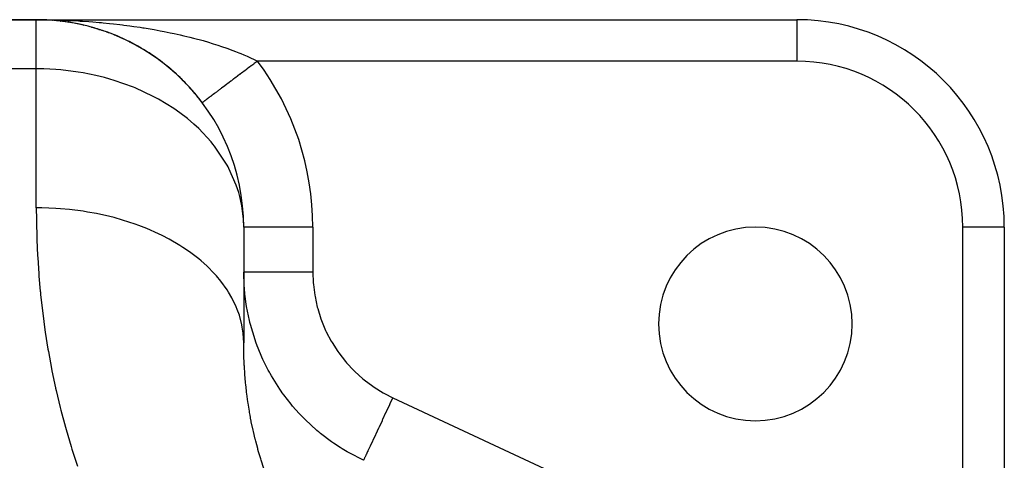
# Model space of a CAD drawing. Extents: x 24 to 964, y -518 to 283.
# Drawn here: x 629 to 700, y -33 to -1 of the extents above; entities that cross this region are included whole.
import ezdxf

# ---------------------------------------------------------------- set-up
doc = ezdxf.new("R2010")
doc.units = 0
doc.linetypes.add('DASHED', pattern=[11.05, 8.7, -2.35])
doc.layers.get('0').update_dxf_attribs({"linetype": 'CONTINUOUS'})
doc.layers.add('NEVIDI', color=4, linetype='DASHED')

msp = doc.modelspace()

# ---------------------------------------------------------------- linework, layer by layer
at = {"color": 2}
for p, q in [((595, -0.923325), (630, -0.923325)), ((630, -0.923325), (595, -0.923325)), ((630.304449, -0.923325), (630, -0.923325)), ((630, -0.923325), (685, -0.923325)), ((630.304449, -0.923325), (630, -0.923325)), ((630, -0.923325), (685, -0.923325)), ((630.575428, -0.934362), (630.571985, -0.934235)), ((630.57222, -0.934244), (630.575428, -0.934362)), ((630.580689, -0.934542), (630.575428, -0.934362)), ((631.150416, -0.96749), (630.575428, -0.934362)), ((630.575428, -0.934362), (630.580689, -0.934542)), ((630.58595, -0.934702), (630.580689, -0.934542)), ((631.160885, -0.968205), (630.580689, -0.934542)), ((631.150416, -0.96749), (630.580689, -0.934542)), ((630.580689, -0.934542), (630.58595, -0.934702)), ((630.591212, -0.934842), (630.58595, -0.934702)), ((631.160885, -0.968205), (630.58595, -0.934702)), ((630.58595, -0.934702), (630.591212, -0.934842)), ((630.596475, -0.934964), (630.591212, -0.934842)), ((630.591212, -0.934842), (630.596475, -0.934964)), ((630.916404, -0.951344), (630.594363, -0.935305)), ((630.596475, -0.934964), (630.601739, -0.935065)), ((631.316238, -0.983453), (631.143203, -0.966796)), ((631.144164, -0.967026), (631.150416, -0.96749)), ((631.3471, -0.984863), (631.150416, -0.96749)), ((631.150416, -0.96749), (631.160885, -0.968205)), ((631.320391, -0.983643), (631.160885, -0.968205)), ((631.160885, -0.968205), (631.17136, -0.968842)), ((631.487649, -0.997277), (631.40819, -0.990259)), ((631.724803, -1.022784), (631.5521, -1.006069)), ((631.724803, -1.022784), (631.558698, -1.006794)), ((631.724803, -1.022784), (631.715211, -1.021713)), ((631.715258, -1.021718), (631.724803, -1.022784)), ((631.740376, -1.024383), (631.724803, -1.022784)), ((631.813945, -1.034835), (631.724803, -1.022784)), ((631.900736, -1.045164), (631.724803, -1.022784)), ((631.724803, -1.022784), (631.740376, -1.024383)), ((631.830697, -1.036676), (631.740376, -1.024383)), ((632.057598, -1.065119), (631.921177, -1.047765)), ((632.296068, -1.100014), (631.961117, -1.054426)), ((632.283763, -1.098197), (632.296068, -1.100014)), ((632.624002, -1.154621), (632.296068, -1.100014)), ((632.296068, -1.100014), (632.316572, -1.102827)), ((632.848596, -1.196292), (632.863749, -1.199121)), ((633.187234, -1.265851), (632.863749, -1.199121)), ((633.41017, -1.31611), (633.428075, -1.320156)), ((633.748339, -1.399209), (633.428075, -1.320156)), ((685, -0.923325), (685, -0.925153)), ((633.968897, -1.457923), (633.989259, -1.463305)), ((634.306468, -1.554806), (633.989259, -1.463305)), ((634.525124, -1.622162), (634.547502, -1.628998)), ((634.86136, -1.732935), (634.547502, -1.628998)), ((635.078566, -1.809213), (635.103005, -1.817694)), ((635.412141, -1.933731), (635.103005, -1.817694)), ((635.62951, -2.019778), (635.655973, -2.030077)), ((635.960776, -2.158546), (635.655973, -2.030077)), ((636.17911, -2.255165), (636.206624, -2.267131)), ((636.509584, -2.409432), (636.206624, -2.267131)), ((636.727091, -2.516377), (636.755003, -2.529818)), ((637.053616, -2.685255), (636.755003, -2.529818)), ((637.267981, -2.801722), (637.296359, -2.816763)), ((637.589602, -2.985089), (637.296359, -2.816763)), ((637.800425, -3.11109), (637.828567, -3.127418)), ((638.1168, -3.309144), (637.828567, -3.127418)), ((638.324151, -3.445003), (638.351718, -3.462443)), ((638.635549, -3.658445), (638.351718, -3.462443)), ((638.839504, -3.804613), (638.865867, -3.822733)), ((639.145686, -4.033984), (638.865867, -3.822733)), ((639.346317, -4.191046), (639.371039, -4.209454)), ((639.647639, -4.437548), (639.371039, -4.209454)), ((639.845512, -4.606705), (639.867286, -4.62416)), ((640.140506, -4.870265), (639.867286, -4.62416)), ((640.332934, -5.049941), (640.351545, -5.065904)), ((640.351545, -5.065904), (640.332935, -5.049942)), ((642.001369, -6.922298), (642, -6.923325)), ((642.002441, -6.921494), (642.001369, -6.922298)), ((645, -15.923325), (645, -24.285275)), ((645, -15.923325), (645, -24.285275)), ((645.003045, -15.923325), (645, -15.923325)), ((700, -15.923325), (699.998172, -15.923325)), ((700, -15.923325), (700, -66.954698)), ((700, -15.923325), (700, -66.954698))]:
    msp.add_line(p, q, dxfattribs=at)
for centre, radius, start, end in [((630, -15.923325), 15, 0, 90), ((630, -15.923325), 15, 86.497415, 87.746678), ((630, -15.923325), 15, 82.915955, 85.625367), ((630, -15.923325), 15, 75.52904, 82.637715), ((685, -15.923325), 15, 0, 90), ((630, -15.923325), 15, 71.089509, 74.657221), ((630, -15.923325), 15, 68.850087, 70.3077), ((630, -15.923325), 15, 60.736264, 67.957102), ((630, -15.923325), 15, 53.466733, 60.696884), ((630, -15.923325), 15, 52.431292, 53.357027), ((630, -15.923325), 15, 46.11902, 51.458026), ((630, -15.923325), 15, 41.38636, 46.057547), ((630, -15.923325), 15, 38.84636, 41.384623), ((630, -15.923325), 15, 36.869898, 38.816897), ((682, -22.923325), 7, 0, 180), ((682, -22.923325), 7, 180, 360)]:
    msp.add_arc(centre, radius, start, end, dxfattribs=at)
at = {"layer": 'NEVIDI', "color": 7, "linetype": 'CONTINUOUS'}
for p, q in [((630, -0.923325), (630.304449, -0.924194)), ((630, -4.470977), (630, -0.923325)), ((630.304449, -0.924194), (630.762619, -0.92878)), ((630.762619, -0.92878), (631.067439, -0.934016)), ((631.067439, -0.934016), (631.525683, -0.945181)), ((631.525683, -0.945181), (631.593822, -0.947179)), ((631.593822, -0.947179), (631.829515, -0.954772)), ((631.829515, -0.954772), (632.287041, -0.972525)), ((632.287041, -0.972525), (632.590004, -0.986481)), ((632.590004, -0.986481), (633.045386, -1.010784)), ((633.045386, -1.010784), (633.174046, -1.018379)), ((633.174046, -1.018379), (633.345822, -1.029021)), ((633.345822, -1.029021), (633.79869, -1.059854)), ((633.79869, -1.059854), (634.097439, -1.082416)), ((634.097439, -1.082416), (634.547394, -1.119771)), ((634.547394, -1.119771), (634.726474, -1.135778)), ((634.726474, -1.135778), (634.844905, -1.146724)), ((634.844905, -1.146724), (635.292121, -1.190663)), ((635.292121, -1.190663), (635.588018, -1.222028)), ((635.588018, -1.222028), (636.033424, -1.272745)), ((636.033424, -1.272745), (636.238349, -1.297515)), ((636.238349, -1.297515), (636.328267, -1.308673)), ((636.328267, -1.308673), (636.771622, -1.366303)), ((636.771622, -1.366303), (637.065327, -1.406909)), ((637.065327, -1.406909), (637.507006, -1.471704)), ((685, -0.925153), (685, -3.923325)), ((637.507006, -1.471704), (637.697218, -1.501016)), ((637.697218, -1.501016), (637.798825, -1.517026)), ((637.798825, -1.517026), (638.239707, -1.589396)), ((638.239707, -1.589396), (638.530559, -1.639768)), ((638.530559, -1.639768), (638.969153, -1.719798)), ((638.969153, -1.719798), (639.091653, -1.743045)), ((639.091653, -1.743045), (639.257507, -1.775154)), ((639.257507, -1.775154), (639.69095, -1.862588)), ((639.69095, -1.862588), (639.974692, -1.922663)), ((639.974692, -1.922663), (640.400614, -2.017216)), ((640.400614, -2.017216), (640.411707, -2.01975)), ((640.411707, -2.01975), (640.679985, -2.082185)), ((640.679985, -2.082185), (641.098923, -2.184174)), ((641.098923, -2.184174), (641.373847, -2.254193)), ((641.373847, -2.254193), (641.648667, -2.326729)), ((641.648667, -2.326729), (641.785937, -2.363941)), ((641.785937, -2.363941), (642.056629, -2.439298)), ((642.056629, -2.439298), (642.461697, -2.557159)), ((642.461697, -2.557159), (642.728185, -2.638187)), ((642.728185, -2.638187), (642.795499, -2.659109)), ((642.795499, -2.659109), (643.127518, -2.765075)), ((643.127518, -2.765075), (643.388863, -2.851847)), ((643.388863, -2.851847), (643.777116, -2.986558)), ((643.777116, -2.986558), (643.847077, -3.011605)), ((643.847077, -3.011605), (644.029409, -3.078041)), ((644.029409, -3.078041), (644.403409, -3.219778)), ((644.403409, -3.219778), (644.645612, -3.315714)), ((644.645612, -3.315714), (644.799824, -3.378597)), ((644.799824, -3.378597), (645.005469, -3.464745)), ((645.005469, -3.464745), (645.237864, -3.565417)), ((645.237864, -3.565417), (645.583182, -3.722004)), ((645.549355, -4.261305), (645.420335, -4.358072)), ((645.592542, -4.228915), (645.549355, -4.261305)), ((645.583182, -3.722004), (645.651931, -3.754241)), ((645.722161, -4.131699), (645.592542, -4.228915)), ((645.651931, -3.754241), (645.806088, -3.827889)), ((645.76391, -4.100387), (645.722161, -4.131699)), ((645.765509, -4.099188), (645.76391, -4.100387)), ((645.89549, -4.001701), (645.765509, -4.099188)), ((645.806088, -3.827889), (646, -3.923325)), ((645.938945, -3.969109), (645.89549, -4.001701)), ((645.999999, -3.923318), (645.938945, -3.969109)), ((685, -3.923325), (646, -3.923325)), ((630, -4.470977), (595, -4.470977)), ((630, -14.527917), (630, -4.470977)), ((630.546007, -4.478566), (630, -4.470977)), ((631.407613, -4.521514), (630.546007, -4.478566)), ((631.775905, -4.551524), (631.407613, -4.521514)), ((633.026834, -4.706563), (631.775905, -4.551524)), ((633.393856, -4.767963), (633.026834, -4.706563)), ((634.311556, -4.954271), (633.393856, -4.767963)), ((634.922636, -5.105246), (634.311556, -4.954271)), ((644.704486, -4.894965), (644.582099, -4.986756)), ((644.713011, -4.888571), (644.704486, -4.894965)), ((644.745657, -4.864086), (644.713011, -4.888571)), ((644.86984, -4.770948), (644.745657, -4.864086)), ((644.911621, -4.739612), (644.86984, -4.770948)), ((645.037319, -4.645337), (644.911621, -4.739612)), ((645.079535, -4.613675), (645.037319, -4.645337)), ((645.20661, -4.518368), (645.079535, -4.613675)), ((645.231542, -4.499668), (645.20661, -4.518368)), ((645.24923, -4.486402), (645.231542, -4.499668)), ((645.377397, -4.390276), (645.24923, -4.486402)), ((645.420335, -4.358072), (645.377397, -4.390276)), ((635.318963, -5.215161), (634.922636, -5.105246)), ((635.642435, -5.312108), (635.318963, -5.215161)), ((637.026458, -5.805172), (635.642435, -5.312108)), ((643.667198, -5.672935), (643.632053, -5.699294)), ((643.754347, -5.607574), (643.667198, -5.672935)), ((643.774097, -5.592761), (643.754347, -5.607574)), ((643.810318, -5.565595), (643.774097, -5.592761)), ((643.920339, -5.48308), (643.810318, -5.565595)), ((643.957549, -5.455172), (643.920339, -5.48308)), ((644.070494, -5.370462), (643.957549, -5.455172)), ((644.108657, -5.341841), (644.070494, -5.370462)), ((644.217643, -5.2601), (644.108657, -5.341841)), ((644.224276, -5.255125), (644.217643, -5.2601)), ((644.263301, -5.225856), (644.224276, -5.255125)), ((644.381396, -5.137284), (644.263301, -5.225856)), ((644.421227, -5.107411), (644.381396, -5.137284)), ((644.541567, -5.017155), (644.421227, -5.107411)), ((644.582099, -4.986756), (644.541567, -5.017155)), ((637.148529, -5.855139), (637.026458, -5.805172)), ((638.462641, -6.467642), (637.148529, -5.855139)), ((642.700918, -6.397641), (642.67655, -6.415917)), ((642.776225, -6.341161), (642.700918, -6.397641)), ((642.80217, -6.321703), (642.776225, -6.341161)), ((642.881989, -6.261839), (642.80217, -6.321703)), ((642.909392, -6.241287), (642.881989, -6.261839)), ((642.956617, -6.205868), (642.909392, -6.241287)), ((642.993635, -6.178105), (642.956617, -6.205868)), ((643.022474, -6.156477), (642.993635, -6.178105)), ((643.110939, -6.090128), (643.022474, -6.156477)), ((643.14109, -6.067515), (643.110939, -6.090128)), ((643.233667, -5.998082), (643.14109, -6.067515)), ((643.265093, -5.974514), (643.233667, -5.998082)), ((643.33149, -5.924716), (643.265093, -5.974514)), ((643.361586, -5.902144), (643.33149, -5.924716)), ((643.39439, -5.877541), (643.361586, -5.902144)), ((643.494465, -5.802485), (643.39439, -5.877541)), ((643.528424, -5.777016), (643.494465, -5.802485)), ((643.632053, -5.699294), (643.528424, -5.777016)), ((638.552364, -6.514816), (638.462641, -6.467642)), ((638.849248, -6.676242), (638.552364, -6.514816)), ((639.934146, -7.342543), (638.849248, -6.676242)), ((642.002742, -6.921268), (642.002441, -6.921494)), ((642.009674, -6.916069), (642.002742, -6.921268)), ((642.012927, -6.913629), (642.009674, -6.916069)), ((642.025481, -6.904214), (642.012927, -6.913629)), ((642.030608, -6.900368), (642.025481, -6.904214)), ((642.048758, -6.886756), (642.030608, -6.900368)), ((642.055749, -6.881513), (642.048758, -6.886756)), ((642.057088, -6.880508), (642.055749, -6.881513)), ((642.079473, -6.86372), (642.057088, -6.880508)), ((642.08832, -6.857084), (642.079473, -6.86372)), ((642.117581, -6.835139), (642.08832, -6.857084)), ((642.128249, -6.827138), (642.117581, -6.835139)), ((642.162994, -6.801079), (642.128249, -6.827138)), ((642.175493, -6.791705), (642.162994, -6.801079)), ((642.182718, -6.786287), (642.175493, -6.791705)), ((642.215619, -6.761611), (642.182718, -6.786287)), ((642.229908, -6.750895), (642.215619, -6.761611)), ((642.27536, -6.716806), (642.229908, -6.750895)), ((642.291408, -6.70477), (642.27536, -6.716806)), ((642.34212, -6.666736), (642.291408, -6.70477)), ((642.359915, -6.65339), (642.34212, -6.666736)), ((642.377034, -6.640551), (642.359915, -6.65339)), ((642.415773, -6.611497), (642.377034, -6.640551)), ((642.435269, -6.596876), (642.415773, -6.611497)), ((642.496165, -6.551204), (642.435269, -6.596876)), ((642.517335, -6.535327), (642.496165, -6.551204)), ((642.583142, -6.485972), (642.517335, -6.535327)), ((642.605924, -6.468885), (642.583142, -6.485972)), ((642.636561, -6.445908), (642.605924, -6.468885)), ((642.67655, -6.415917), (642.636561, -6.445908)), ((640.390821, -7.663831), (639.934146, -7.342543)), ((640.926566, -8.077183), (640.390821, -7.663831)), ((641.397635, -8.478068), (640.926566, -8.077183)), ((641.745368, -8.80007), (641.397635, -8.478068)), ((642.648497, -9.767138), (641.745368, -8.80007)), ((642.77165, -9.91718), (642.648497, -9.767138)), ((642.888514, -10.064506), (642.77165, -9.91718)), ((643.79969, -11.434383), (642.888514, -10.064506)), ((643.867017, -11.557), (643.79969, -11.434383)), ((643.93032, -11.676084), (643.867017, -11.557)), ((644.4625, -12.885048), (643.93032, -11.676084)), ((644.636626, -13.417826), (644.4625, -12.885048)), ((644.718653, -13.71563), (644.636626, -13.417826)), ((644.865014, -14.390373), (644.718653, -13.71563)), ((630, -14.527917), (630.005592, -15.375886)), ((630.410361, -14.531569), (630, -14.527917)), ((631.407673, -14.570978), (630.410361, -14.531569)), ((631.743522, -14.594055), (631.407673, -14.570978)), ((632.40651, -14.654308), (631.743522, -14.594055)), ((633.393848, -14.780947), (632.40651, -14.654308)), ((633.71519, -14.831936), (633.393848, -14.780947)), ((634.359978, -14.949193), (633.71519, -14.831936)), ((635.319126, -15.162), (634.359978, -14.949193)), ((644.979122, -15.319303), (644.865014, -14.390373)), ((630.005592, -15.375886), (630.007993, -15.541246)), ((630.007993, -15.541246), (630.035658, -16.662841)), ((635.620282, -15.238721), (635.319126, -15.162)), ((636.235232, -15.410861), (635.620282, -15.238721)), ((637.148546, -15.707224), (636.235232, -15.410861)), ((645, -15.923325), (644.979122, -15.319303)), ((637.425072, -15.807202), (637.148546, -15.707224)), ((637.999184, -16.031141), (637.425072, -15.807202)), ((638.849268, -16.406805), (637.999184, -16.031141)), ((650, -15.923325), (645.003045, -15.923325)), ((650, -15.923325), (650, -19.185838)), ((699.998172, -15.923325), (697, -15.923325)), ((697, -54.450807), (697, -15.923325)), ((630.035658, -16.662841), (630.041494, -16.830201)), ((630.041494, -16.830201), (630.092965, -17.966861)), ((639.097042, -16.527134), (638.849268, -16.406805)), ((639.620221, -16.798941), (639.097042, -16.527134)), ((640.390892, -17.248262), (639.620221, -16.798941)), ((640.606601, -17.385781), (640.390892, -17.248262)), ((641.069325, -17.700523), (640.606601, -17.385781)), ((641.745376, -18.216294), (641.069325, -17.700523)), ((630.092965, -17.966861), (630.102432, -18.136646)), ((630.102432, -18.136646), (630.178922, -19.287728)), ((641.926607, -18.36774), (641.745376, -18.216294)), ((642.320569, -18.719737), (641.926607, -18.36774)), ((642.888577, -19.293652), (642.320569, -18.719737)), ((645.032101, -20.166632), (645, -19.185838)), ((645.023884, -19.185838), (645, -19.185838)), ((645.033892, -19.185838), (645.023884, -19.185838)), ((645.039763, -19.185838), (645.033892, -19.185838)), ((645.133467, -19.185838), (645.039763, -19.185838)), ((645.155808, -19.185838), (645.133467, -19.185838)), ((645.15842, -19.185838), (645.155808, -19.185838)), ((645.330014, -19.185838), (645.15842, -19.185838)), ((645.354083, -19.185838), (645.330014, -19.185838)), ((645.364224, -19.185838), (645.354083, -19.185838)), ((645.609929, -19.185838), (645.364224, -19.185838)), ((645.623641, -19.185838), (645.609929, -19.185838)), ((645.65557, -19.185838), (645.623641, -19.185838)), ((645.962806, -19.185838), (645.65557, -19.185838)), ((645.968412, -19.185838), (645.962806, -19.185838)), ((646.024423, -19.185838), (645.968412, -19.185838)), ((646.366183, -19.185838), (646.024423, -19.185838)), ((646.39895, -19.185838), (646.366183, -19.185838)), ((646.464466, -19.185838), (646.39895, -19.185838)), ((646.827358, -19.185838), (646.464466, -19.185838)), ((646.893766, -19.185838), (646.827358, -19.185838)), ((646.967703, -19.185838), (646.893766, -19.185838)), ((647.338993, -19.185838), (646.967703, -19.185838)), ((647.444086, -19.185838), (647.338993, -19.185838)), ((647.52494, -19.185838), (647.444086, -19.185838)), ((647.892953, -19.185838), (647.52494, -19.185838)), ((648.040218, -19.185838), (647.892953, -19.185838)), ((648.126612, -19.185838), (648.040218, -19.185838)), ((648.480425, -19.185838), (648.126612, -19.185838)), ((648.671121, -19.185838), (648.480425, -19.185838)), ((648.76153, -19.185838), (648.671121, -19.185838)), ((649.092067, -19.185838), (648.76153, -19.185838)), ((649.326041, -19.185838), (649.092067, -19.185838)), ((649.418818, -19.185838), (649.326041, -19.185838)), ((649.71815, -19.185838), (649.418818, -19.185838)), ((649.992741, -19.185838), (649.71815, -19.185838)), ((650, -19.185838), (649.992741, -19.185838)), ((650, -19.185838), (650.029232, -19.955103)), ((630.178922, -19.287728), (630.192185, -19.459443)), ((630.192185, -19.459443), (630.288829, -20.560884)), ((643.033344, -19.455325), (642.888577, -19.293652)), ((643.351623, -19.838366), (643.033344, -19.455325)), ((643.799707, -20.46074), (643.351623, -19.838366)), ((630.288829, -20.560884), (630.295114, -20.625387)), ((630.295114, -20.625387), (630.312401, -20.79926)), ((643.907286, -20.629345), (643.799707, -20.46074)), ((644.144201, -21.036625), (643.907286, -20.629345)), ((645.044397, -20.33912), (645.032101, -20.166632)), ((645.084141, -20.772659), (645.044397, -20.33912)), ((650.029232, -19.955103), (650.038749, -20.070322)), ((650.038749, -20.070322), (650.136641, -20.837096)), ((630.312401, -20.79926), (630.443258, -21.979568)), ((644.462485, -21.696639), (644.144201, -21.036625)), ((645.10146, -20.927872), (645.084141, -20.772659)), ((645.178268, -21.492044), (645.10146, -20.927872)), ((650.136641, -20.837096), (650.156325, -20.950703)), ((650.156325, -20.950703), (650.322121, -21.70572)), ((630.443258, -21.979568), (630.464809, -22.155579)), ((644.532626, -21.868567), (644.462485, -21.696639)), ((644.683907, -22.292726), (644.532626, -21.868567)), ((645.205649, -21.661677), (645.178268, -21.492044)), ((645.410145, -22.670254), (645.205649, -21.661677)), ((650.322121, -21.70572), (650.351795, -21.817005)), ((650.351795, -21.817005), (650.586008, -22.560785)), ((630.464809, -22.155579), (630.625244, -23.349932)), ((644.865029, -22.979279), (644.683907, -22.292726)), ((645.440829, -22.796386), (645.410145, -22.670254)), ((650.586008, -22.560785), (650.625667, -22.669568)), ((650.625667, -22.669568), (650.924574, -23.388247)), ((630.625244, -23.349932), (630.651309, -23.528027)), ((644.898325, -23.151121), (644.865029, -22.979279)), ((644.961282, -23.584661), (644.898325, -23.151121)), ((645.448774, -22.828291), (645.440829, -22.796386)), ((645.483248, -22.963413), (645.448774, -22.828291)), ((645.821142, -24.081787), (645.483248, -22.963413)), ((650.924574, -23.388247), (650.973268, -23.492023)), ((650.973268, -23.492023), (651.332445, -24.176617)), ((630.651309, -23.528027), (630.843139, -24.736608)), ((645, -24.285275), (644.961282, -23.584661)), ((645.87892, -24.246084), (645.821142, -24.081787)), ((651.332445, -24.176617), (651.390242, -24.2758)), ((630.843139, -24.736608), (630.874009, -24.916874)), ((630.874009, -24.916874), (631.099132, -26.139274)), ((645.001813, -24.623726), (645, -24.285267)), ((645.002797, -24.705407), (645.001813, -24.623726)), ((645.015127, -25.259718), (645.002797, -24.705407)), ((645.976597, -24.510909), (645.87892, -24.246084)), ((646.037385, -24.668394), (645.976597, -24.510909)), ((646.315155, -25.329281), (646.037385, -24.668394)), ((651.390242, -24.2758), (651.809447, -24.926908)), ((645.01782, -25.342475), (645.015127, -25.259718)), ((645.029916, -25.653016), (645.01782, -25.342475)), ((646.386683, -25.486261), (646.315155, -25.329281)), ((646.774127, -26.263845), (646.386683, -25.486261)), ((651.809447, -24.926908), (651.876141, -25.021025)), ((651.876141, -25.021025), (652.355895, -25.637539)), ((631.099132, -26.139274), (631.135091, -26.321534)), ((631.135091, -26.321534), (631.39463, -27.552632)), ((645.041978, -25.903536), (645.029916, -25.653016)), ((645.046473, -25.987302), (645.041978, -25.903536)), ((645.08308, -26.554987), (645.046473, -25.987302)), ((646.857454, -26.417462), (646.774127, -26.263845)), ((652.355895, -25.637539), (652.430952, -25.725563)), ((652.430952, -25.725563), (652.960363, -26.293113)), ((652.960363, -26.293113), (653.042439, -26.373587)), ((645.089471, -26.63976), (645.08308, -26.554987)), ((645.102799, -26.807114), (645.089471, -26.63976)), ((645.139186, -27.214056), (645.102799, -26.807114)), ((646.913936, -26.519223), (646.857454, -26.417462)), ((646.998706, -26.668552), (646.913936, -26.519223)), ((647.6158, -27.65126), (646.998706, -26.668552)), ((653.042439, -26.373587), (653.617664, -26.889588)), ((653.617664, -26.889588), (653.70618, -26.962176)), ((653.70618, -26.962176), (654.327556, -27.427028)), ((631.39463, -27.552632), (631.397909, -27.567342)), ((631.397909, -27.567342), (631.435675, -27.735407)), ((631.435675, -27.735407), (631.729484, -28.96635)), ((645.14757, -27.299714), (645.139186, -27.214056)), ((645.198235, -27.77072), (645.14757, -27.299714)), ((647.714181, -27.793474), (647.6158, -27.65126)), ((654.327556, -27.427028), (654.423275, -27.492181)), ((654.423275, -27.492181), (655.088788, -27.902743)), ((645.211153, -27.880416), (645.198235, -27.77072)), ((645.221654, -27.967033), (645.211153, -27.880416)), ((645.299901, -28.553999), (645.221654, -27.967033)), ((647.789776, -27.90042), (647.714181, -27.793474)), ((647.895415, -28.046629), (647.789776, -27.90042)), ((648.422538, -28.725382), (647.895415, -28.046629)), ((655.088788, -27.902743), (655.190189, -27.95918)), ((655.190189, -27.95918), (655.77629, -28.256333)), ((655.77629, -28.256333), (655.57453, -28.689007)), ((655.77629, -28.256333), (686.44742, -42.558516)), ((631.729484, -28.96635), (631.775663, -29.148857)), ((631.775663, -29.148857), (632.105095, -30.379167)), ((645.312648, -28.641578), (645.299901, -28.553999)), ((645.406467, -29.234752), (645.312648, -28.641578)), ((648.533835, -28.858937), (648.422538, -28.725382)), ((649.007105, -29.393801), (648.533835, -28.858937)), ((655.53601, -28.771614), (655.30174, -29.274008)), ((655.569014, -28.700837), (655.53601, -28.771614)), ((655.57453, -28.689007), (655.569014, -28.700837)), ((645.421581, -29.323163), (645.406467, -29.234752)), ((645.455531, -29.515725), (645.421581, -29.323163)), ((645.522315, -29.87301), (645.455531, -29.515725)), ((645.531939, -29.922404), (645.522315, -29.87301)), ((649.134188, -29.529025), (649.007105, -29.393801)), ((649.319075, -29.719922), (649.134188, -29.529025)), ((649.440582, -29.841773), (649.319075, -29.719922)), ((650.294925, -30.625676), (649.440582, -29.841773)), ((655.020055, -29.878083), (655.000978, -29.918994)), ((655.03712, -29.841487), (655.020055, -29.878083)), ((655.26405, -29.354836), (655.03712, -29.841487)), ((655.290153, -29.298857), (655.26405, -29.354836)), ((655.30174, -29.274008), (655.290153, -29.298857)), ((632.105095, -30.379167), (632.156692, -30.561615)), ((632.156692, -30.561615), (632.523283, -31.790328)), ((645.549581, -30.011685), (645.531939, -29.922404)), ((645.677157, -30.615005), (645.549581, -30.011685)), ((645.697322, -30.70441), (645.677157, -30.615005)), ((654.751076, -30.454911), (654.550065, -30.885981)), ((654.763505, -30.428257), (654.751076, -30.454911)), ((654.78507, -30.38201), (654.763505, -30.428257)), ((655.000978, -29.918994), (654.78507, -30.38201)), ((645.832221, -31.268307), (645.697322, -30.70441)), ((645.841971, -31.306992), (645.832221, -31.268307)), ((645.864737, -31.396332), (645.841971, -31.306992)), ((650.406059, -30.719074), (650.294925, -30.625676)), ((650.426525, -30.736075), (650.406059, -30.719074)), ((650.553064, -30.83984), (650.426525, -30.736075)), ((651.349083, -31.442609), (650.553064, -30.83984)), ((654.518756, -30.953123), (654.335944, -31.345164)), ((654.524991, -30.939751), (654.518756, -30.953123)), ((654.550065, -30.885981), (654.524991, -30.939751)), ((632.523283, -31.790328), (632.580428, -31.972185)), ((632.580428, -31.972185), (632.985881, -33.198367)), ((646.010017, -31.93706), (645.864737, -31.396332)), ((646.027137, -31.997745), (646.010017, -31.93706)), ((646.052582, -32.086858), (646.027137, -31.997745)), ((651.491345, -31.541841), (651.349083, -31.442609)), ((651.964031, -31.854493), (651.491345, -31.541841)), ((652.128547, -31.957404), (651.964031, -31.854493)), ((652.482177, -32.168796), (652.128547, -31.957404)), ((654.119152, -31.810077), (653.984938, -32.097899)), ((654.12215, -31.803646), (654.119152, -31.810077)), ((654.146477, -31.751478), (654.12215, -31.803646)), ((654.307882, -31.405343), (654.146477, -31.751478)), ((654.308946, -31.403062), (654.307882, -31.405343)), ((654.335944, -31.345164), (654.308946, -31.403062)), ((646.054781, -32.094497), (646.052582, -32.086858)), ((646.233453, -32.686633), (646.054781, -32.094497)), ((646.261689, -32.775442), (646.233453, -32.686633)), ((652.633176, -32.255104), (652.482177, -32.168796)), ((653.655183, -32.780905), (652.633176, -32.255104)), ((653.682101, -32.747335), (653.66454, -32.784996)), ((653.686355, -32.738213), (653.682101, -32.747335)), ((653.692409, -32.725229), (653.686355, -32.738213)), ((653.738489, -32.62641), (653.692409, -32.725229)), ((653.744939, -32.61258), (653.738489, -32.62641)), ((653.755933, -32.589001), (653.744939, -32.61258)), ((653.831327, -32.427319), (653.755933, -32.589001)), ((653.838251, -32.41247), (653.831327, -32.427319)), ((653.853975, -32.378749), (653.838251, -32.41247)), ((653.958953, -32.153625), (653.853975, -32.378749)), ((653.964723, -32.141249), (653.958953, -32.153625)), ((653.984938, -32.097899), (653.964723, -32.141249)), ((646.461847, -33.373121), (646.261689, -32.775442)), ((653.664436, -32.785221), (653.655183, -32.780905))]:
    msp.add_line(p, q, dxfattribs=at)
for centre, radius, end in [((630, -15.923325), 20, 36.869898), ((685, -15.923325), 12, 90)]:
    msp.add_arc(centre, radius, 0, end, dxfattribs=at)

doc.saveas('drawing.dxf')
